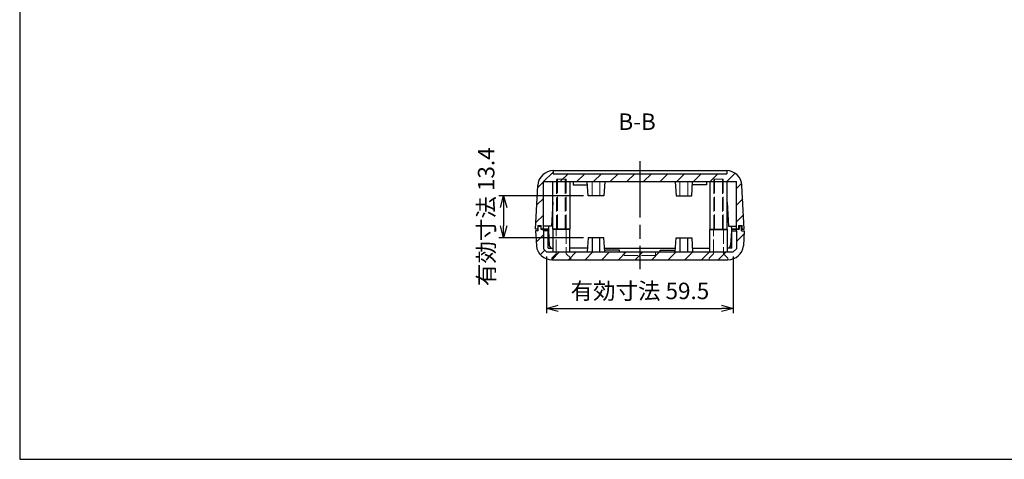
# Model space of a CAD drawing. Units: millimetres. Extents: x 0 to 1632, y 0 to 420.
# Drawn here: x 614 to 928, y 0 to 140 of the extents above; entities that cross this region are included whole.
import ezdxf

# ---------------------------------------------------------------- set-up
doc = ezdxf.new("R2010")
doc.units = ezdxf.units.MM
doc.header["$LTSCALE"] = 1.5
for name, pattern in [('AM_ISO02W050x2', [3.75, 3, -0.75]), ('AM_ISO08W050', [18, 12, -1.5, 3, -1.5]), ('CENTER', [2, 1.25, -0.25, 0.25, -0.25])]:
    doc.linetypes.add(name, pattern=pattern)
for name, color, linetype, lineweight in [('AM_10', 7, 'AM_ISO08W050', 50), ('AM_5', 3, 'Continuous', 25), ('AM_7', 4, 'AM_ISO08W050', 25), ('AM_8', 1, 'Continuous', 25), ('上ｶﾊﾞｰ', 7, 'Continuous', 25), ('上ｶﾊﾞｰ0', 7, 'AM_ISO02W050x2', 13), ('下ｶﾊﾞｰ', 2, 'Continuous', 25), ('下ｶﾊﾞｰ0', 2, 'AM_ISO02W050x2', 13)]:
    doc.layers.add(name, color=color, linetype=linetype, lineweight=lineweight)
doc.styles.get("Standard").update_dxf_attribs({"font": 'ISOCP.SHX', "bigfont": 'EXTFONT.SHX'})
doc.dimstyles.new('AM_ISO$0', dxfattribs={"dimtxt": 3.5, "dimasz": 2.5, "dimexe": 1, "dimexo": 1, "dimgap": 1.5, "dimtad": 1, "dimdsep": 46, "dimtxsty": 'STANDARD', "dimblk": 'OPEN30', "dimcen": 0, "dimclrd": 3, "dimclre": 3, "dimclrt": 2, "dimadec": 0, "dimazin": 2, "dimtp": 0.1, "dimtm": 0.1, "dimtfac": 0.71, "dimtmove": 0, "dimatfit": 3, "dimldrblk": 'OPEN30', "dimfxl": 1, "dimlwd": -1, "dimlwe": -1, "dimarcsym": 0})

# ---------------------------------------------------------------- blocks, each defined once
blk = doc.blocks.new('TK-A3')
blk.add_lwpolyline([(0, 0), (403, 0), (403, 280), (0, 280)], close=True)
blk = doc.blocks.new('_Open30')
at = {"color": 0, "linetype": 'ByBlock', "lineweight": -2}
for p, q in [((-1, 0.268), (0, 0)), ((0, 0), (-1, -0.268)), ((0, 0), (-1, 0))]:
    blk.add_line(p, q, dxfattribs=at)
blk = doc.blocks.new('*D52')
at = {"layer": 'AM_5', "color": 3}
for p, q in [((794.13, 84), (767.19, 84)), ((768.69, 80.25), (768.69, 74.35)), ((794.13, 70.6), (767.19, 70.6))]:
    blk.add_line(p, q, dxfattribs=at)
at = {"layer": 'Defpoints', "color": 0}
for p in [(795.63, 84), (768.69, 70.6), (795.63, 70.6)]:
    blk.add_point(p, dxfattribs=at)
at = {"layer": 'AM_5', "color": 3, "xscale": 3.75, "yscale": 3.75, "zscale": 3.75}
for p, rotation in [((768.69, 84), 90), ((768.69, 70.6), 270)]:
    blk.add_blockref('_Open30', p, dxfattribs=dict(at, rotation=rotation))
at = {"layer": 'AM_5', "color": 2, "insert": (763.82, 77.3), "char_height": 5.25, "attachment_point": 5, "rotation": 90}
blk.add_mtext('有効寸法 13.4', dxfattribs=at)
blk = doc.blocks.new('*D53')
at = {"layer": 'AM_5', "color": 3}
for p, q in [((782.38, 64.6), (782.38, 46.6)), ((841.88, 64.6), (841.88, 46.6)), ((786.13, 48.1), (838.13, 48.1))]:
    blk.add_line(p, q, dxfattribs=at)
at = {"layer": 'Defpoints', "color": 0}
for p in [(782.38, 66.1), (841.88, 66.1), (841.88, 48.1)]:
    blk.add_point(p, dxfattribs=at)
at = {"layer": 'AM_5', "color": 3, "xscale": 3.75, "yscale": 3.75, "zscale": 3.75, "rotation": 180}
blk.add_blockref('_Open30', (782.38, 48.1), dxfattribs=at)
at = {"layer": 'AM_5', "color": 3, "xscale": 3.75, "yscale": 3.75, "zscale": 3.75}
blk.add_blockref('_Open30', (841.88, 48.1), dxfattribs=at)
at = {"layer": 'AM_5', "color": 2, "insert": (812.13, 52.97), "char_height": 5.25, "attachment_point": 5}
blk.add_mtext('有効寸法 59.5', dxfattribs=at)
blk = doc.blocks.new('*S69')
at = {"linetype": 'CENTER', "ltscale": 3}
blk.add_line((810.6, 232.58), (867.1, 232.58), dxfattribs=at)
at = {"layer": 'AM_10', "linetype": 'CENTER', "ltscale": 3}
for p, q in [((795.6, 232.58), (810.6, 232.58)), ((882.1, 232.58), (867.1, 232.58))]:
    blk.add_line(p, q, dxfattribs=at)
at = {"layer": 'AM_10'}
for p, q in [((798.6, 228.08), (798.6, 222.58)), ((879.1, 228.08), (879.1, 222.58))]:
    blk.add_line(p, q, dxfattribs=at)
at = {"layer": 'AM_10', "linetype": 'Continuous', "extrusion": (0, 0, -1)}
blk.add_trace([(-798, 228.08), (-799.19, 228.08), (-798.6, 232.58)], dxfattribs=at)
at = {"layer": 'AM_10', "linetype": 'Continuous'}
blk.add_trace([(879.69, 228.08), (878.5, 228.08), (879.1, 232.58)], dxfattribs=at)
at = {"layer": 'AM_10', "color": 7, "char_height": 5.25, "attachment_point": 5}
for s, insert in [('B', (879.29, 217.82)), ('B', (798.63, 215.9)), ('B-B', (837.94, 111.6))]:
    blk.add_mtext(s, dxfattribs=dict(at, insert=insert))

msp = doc.modelspace()

# ---------------------------------------------------------------- hatches: boundary and pattern name
at = {"layer": 'AM_8'}
h = msp.add_hatch(dxfattribs=at)
h.set_pattern_fill('_U', color=256, scale=3.75, angle=45, style=0, pattern_type=0)
h.set_pattern_definition([(45, (643.1957, -33.8466), (-2.65165, 2.65165), [])])
edge = h.paths.add_edge_path()
edge.add_line((838.681, 88.5), (842.881, 88.5))
edge.add_line((842.881, 88.5), (842.881, 73.3))
edge.add_line((842.881, 73.3), (843.581, 73.3))
edge.add_line((843.581, 73.3), (843.581, 74.5))
edge.add_line((843.581, 74.5), (844.681, 74.5))
edge.add_line((844.681, 74.5), (844.681, 73.3))
edge.add_line((844.681, 73.3), (845.381, 73.3))
edge.add_line((845.381, 73.3), (844.649, 87.262))
edge.add_arc((839.656, 87), 5, 3, 88.5692)
edge.add_line((839.781, 91.998), (839.781, 91))
edge.add_line((839.781, 91), (784.481, 91))
edge.add_line((784.481, 91), (784.481, 91.998))
edge.add_arc((784.606, 87), 5, 91.4308, 177)
edge.add_line((779.613, 87.262), (778.881, 73.3))
edge.add_line((778.881, 73.3), (779.581, 73.3))
edge.add_line((779.581, 73.3), (779.581, 74.5))
edge.add_line((779.581, 74.5), (780.681, 74.5))
edge.add_line((780.681, 74.5), (780.681, 73.3))
edge.add_line((780.681, 73.3), (781.381, 73.3))
edge.add_line((781.381, 73.3), (781.381, 88.5))
edge.add_line((781.381, 88.5), (785.581, 88.5))
edge.add_line((785.581, 88.5), (785.831, 88.5))
edge.add_line((785.831, 88.5), (788.331, 88.5))
edge.add_line((788.331, 88.5), (788.581, 88.5))
edge.add_line((788.581, 88.5), (789.831, 88.5))
edge.add_line((789.831, 88.5), (790.881, 88.5))
edge.add_line((790.881, 88.5), (795.331, 88.5))
edge.add_line((795.331, 88.5), (796.881, 88.5))
edge.add_line((796.881, 88.5), (823.331, 88.5))
edge.add_line((823.331, 88.5), (824.881, 88.5))
edge.add_line((824.881, 88.5), (828.931, 88.5))
edge.add_line((828.931, 88.5), (833.381, 88.5))
edge.add_line((833.381, 88.5), (834.431, 88.5))
edge.add_line((834.431, 88.5), (835.931, 88.5))
edge.add_line((835.931, 88.5), (838.431, 88.5))
edge.add_line((838.431, 88.5), (838.681, 88.5))
h = msp.add_hatch(dxfattribs=at)
h.set_pattern_fill('_U', color=256, scale=3.75, angle=45, style=0, pattern_type=0)
h.set_pattern_definition([(45, (-26.7146, -4.7124), (-2.65165, 2.65165), [])])
h.paths.add_polyline_path([(840.165, 63.6), (840.181, 63.6), (843.487, 64.864), (845.13, 68.016), (845.381, 72.8), (844.531, 72.8), (844.531, 74.3), (843.731, 74.3), (843.731, 73.3), (842.881, 73.3), (842.881, 67.1), (841.881, 66.1), (817.131, 66.1), (807.131, 66.1), (782.381, 66.1), (781.381, 67.1), (781.381, 73.3), (780.531, 73.3), (780.531, 74.3), (779.731, 74.3), (779.731, 72.8), (778.881, 72.8), (779.132, 68.016), (780.775, 64.864), (784.098, 63.6), (803.23, 63.6)])

# ---------------------------------------------------------------- linework, layer by layer
at = {"layer": 'AM_7'}
msp.add_line((812.131, 95), (812.131, 60.6), dxfattribs=at)
at = {"layer": '上ｶﾊﾞｰ'}
for p, q in [((784.481, 91.998), (784.481, 91)), ((784.481, 91), (839.781, 91)), ((784.606, 92), (839.656, 92)), ((839.781, 91.998), (839.781, 91)), ((781.381, 73.3), (781.381, 88.5)), ((781.381, 88.5), (842.881, 88.5)), ((784.331, 73.3), (784.331, 88.5)), ((789.831, 88.5), (789.831, 73.3)), ((790.881, 88.5), (790.881, 87.5)), ((795.631, 84), (795.331, 88.5)), ((800.931, 88.5), (800.631, 84)), ((823.331, 88.5), (823.631, 84)), ((828.631, 84), (828.931, 88.5)), ((833.381, 88.5), (833.381, 87.5)), ((834.431, 88.5), (834.431, 73.3)), ((839.931, 73.3), (839.931, 88.5)), ((842.881, 73.3), (842.881, 88.5)), ((778.881, 73.3), (779.613, 87.262)), ((790.881, 87.5), (795.398, 87.5)), ((833.381, 87.5), (828.864, 87.5)), ((845.381, 73.3), (844.649, 87.262)), ((784.331, 81.886), (783.934, 74.3)), ((800.631, 84), (795.631, 84)), ((823.631, 84), (828.631, 84)), ((839.931, 81.886), (840.329, 74.3)), ((779.731, 73.3), (778.881, 73.3)), ((782.98, 73.3), (780.531, 73.3)), ((783.934, 74.3), (781.434, 74.3)), ((783.034, 74.3), (782.98, 73.303)), ((789.831, 73.3), (784.331, 73.3)), ((834.431, 73.3), (839.931, 73.3)), ((840.329, 74.3), (842.829, 74.3)), ((841.228, 74.3), (841.282, 73.303)), ((841.282, 73.3), (843.731, 73.3)), ((844.531, 73.3), (845.381, 73.3))]:
    msp.add_line(p, q, dxfattribs=at)
for centre, start, end in [((784.606, 87), 90, 177), ((839.656, 87), 3, 90)]:
    msp.add_arc(centre, 5, start, end, dxfattribs=at)
at = {"layer": '上ｶﾊﾞｰ0'}
for p, q in [((785.581, 73.3), (785.581, 89.3)), ((785.581, 89.3), (788.581, 89.3)), ((785.831, 89.3), (785.831, 73.3)), ((788.331, 73.3), (788.331, 89.3)), ((788.581, 89.3), (788.581, 73.3)), ((796.881, 84), (796.881, 88.5)), ((799.381, 88.5), (799.381, 84)), ((824.881, 84), (824.881, 88.5)), ((827.381, 88.5), (827.381, 84)), ((835.681, 73.3), (835.681, 89.3)), ((835.681, 89.3), (838.681, 89.3)), ((835.931, 89.3), (835.931, 73.3)), ((838.431, 73.3), (838.431, 89.3)), ((838.681, 89.3), (838.681, 73.3)), ((779.581, 73.3), (779.581, 74.5)), ((779.581, 74.5), (780.681, 74.5)), ((780.681, 74.5), (780.681, 73.3)), ((843.581, 73.3), (843.581, 74.5)), ((843.581, 74.5), (844.681, 74.5)), ((844.681, 74.5), (844.681, 73.3))]:
    msp.add_line(p, q, dxfattribs=at)
at = {"layer": '下ｶﾊﾞｰ'}
for p, q in [((779.731, 72.8), (778.881, 72.8)), ((778.881, 72.8), (779.132, 68.016)), ((779.731, 72.8), (779.731, 74.3)), ((779.731, 74.3), (780.531, 74.3)), ((780.531, 74.3), (780.531, 73.3)), ((780.531, 73.3), (782.98, 73.3)), ((781.381, 72.8), (781.381, 73.3)), ((782.881, 72.8), (781.381, 72.8)), ((781.381, 72.8), (781.381, 67.1)), ((782.881, 72.8), (782.881, 73.3)), ((782.881, 67.3), (782.881, 72.8)), ((782.98, 73.3), (782.98, 72.8)), ((782.98, 72.8), (783.219, 68.248)), ((789.831, 73.2), (784.331, 73.2)), ((784.331, 73.2), (784.331, 66.111)), ((789.831, 66.1), (789.831, 73.2)), ((834.431, 66.1), (834.431, 73.2)), ((834.431, 73.2), (839.931, 73.2)), ((839.931, 73.2), (839.931, 66.111)), ((841.282, 72.8), (841.044, 68.248)), ((843.731, 73.3), (841.282, 73.3)), ((841.282, 73.3), (841.282, 72.8)), ((841.381, 72.8), (841.381, 73.3)), ((841.381, 67.3), (841.381, 72.8)), ((841.381, 72.8), (842.881, 72.8)), ((842.881, 72.8), (842.881, 73.3)), ((842.881, 72.8), (842.881, 67.1)), ((844.531, 74.3), (843.731, 74.3)), ((843.731, 74.3), (843.731, 73.3)), ((844.531, 72.8), (844.531, 74.3)), ((844.531, 72.8), (845.381, 72.8)), ((845.381, 72.8), (845.13, 68.016)), ((795.631, 70.6), (795.331, 66.1)), ((800.631, 70.6), (795.631, 70.6)), ((796.881, 70.6), (796.881, 66.1)), ((799.381, 66.1), (799.381, 70.6)), ((800.931, 66.1), (800.631, 70.6)), ((823.331, 66.1), (823.631, 70.6)), ((823.631, 70.6), (828.631, 70.6)), ((824.881, 70.6), (824.881, 66.1)), ((827.381, 66.1), (827.381, 70.6)), ((828.631, 70.6), (828.931, 66.1)), ((781.381, 67.1), (782.381, 66.1)), ((782.381, 66.1), (841.881, 66.1)), ((782.881, 67.3), (784.331, 67.3)), ((795.411, 67.3), (789.831, 67.3)), ((800.851, 67.3), (823.411, 67.3)), ((805.631, 66.6), (800.898, 66.6)), ((805.631, 66.1), (805.631, 66.6)), ((818.631, 66.1), (818.631, 66.6)), ((818.631, 66.6), (823.364, 66.6)), ((828.851, 67.3), (834.431, 67.3)), ((841.381, 67.3), (839.931, 67.3)), ((842.881, 67.1), (841.881, 66.1)), ((784.098, 63.6), (840.165, 63.6))]:
    msp.add_line(p, q, dxfattribs=at)
for centre, radius, start, end in [((784.098, 68.6), 5, 186.70803, 270), ((784.217, 68.3), 1, 183, 270.24092), ((840.045, 68.3), 1, 269.75908, 357), ((840.165, 68.6), 5, 270, 353.29197)]:
    msp.add_arc(centre, radius, start, end, dxfattribs=at)
at = {"layer": '下ｶﾊﾞｰ0'}
for p, q in [((785.481, 65.5), (785.481, 73.2)), ((788.681, 73.2), (788.681, 65.5)), ((835.581, 65.5), (835.581, 73.2)), ((838.781, 73.2), (838.781, 65.5)), ((807.131, 66.1), (807.131, 64.9)), ((817.131, 64.9), (817.131, 66.1)), ((784.081, 64.1), (785.481, 65.5)), ((784.081, 63.6), (784.081, 64.1)), ((788.681, 65.5), (790.081, 64.1)), ((790.081, 64.1), (790.081, 63.6)), ((817.131, 64.9), (807.131, 64.9)), ((834.181, 64.1), (835.581, 65.5)), ((834.181, 63.6), (834.181, 64.1)), ((838.781, 65.5), (840.181, 64.1)), ((840.181, 64.1), (840.181, 63.6))]:
    msp.add_line(p, q, dxfattribs=at)

# ---------------------------------------------------------------- block references
at = {"lineweight": 0, "xscale": 1.5, "yscale": 1.5, "zscale": 1.5}
msp.add_blockref('TK-A3', (614.5, 0), dxfattribs=at)
at = {"layer": 'AM_10'}
msp.add_blockref('*S69', (-26.715, -4.712), dxfattribs=at)

# ---------------------------------------------------------------- dimensions: what is measured, and where the dimension line sits
at = {"layer": 'AM_5'}
dim = msp.add_linear_dim(base=(768.694, 70.6), p1=(795.631, 84), p2=(795.631, 70.6), angle=90, text='有効寸法 <>', dimstyle='AM_ISO$0', override={"dimscale": 1.5}, dxfattribs=at)
dim.commit()
dim.dimension.update_dxf_attribs({"geometry": '*D52', "text_midpoint": (768.694, 77.3), "dimtype": 160})
dim = msp.add_linear_dim(base=(841.881, 48.1), p1=(782.381, 66.1), p2=(841.881, 66.1), angle=0, text='有効寸法 <>', dimstyle='AM_ISO$0', override={"dimscale": 1.5, "dimpost": ''}, dxfattribs=at)
dim.commit()
dim.dimension.update_dxf_attribs({"geometry": '*D53', "text_midpoint": (812.131, 52.975)})

doc.saveas('drawing.dxf')
